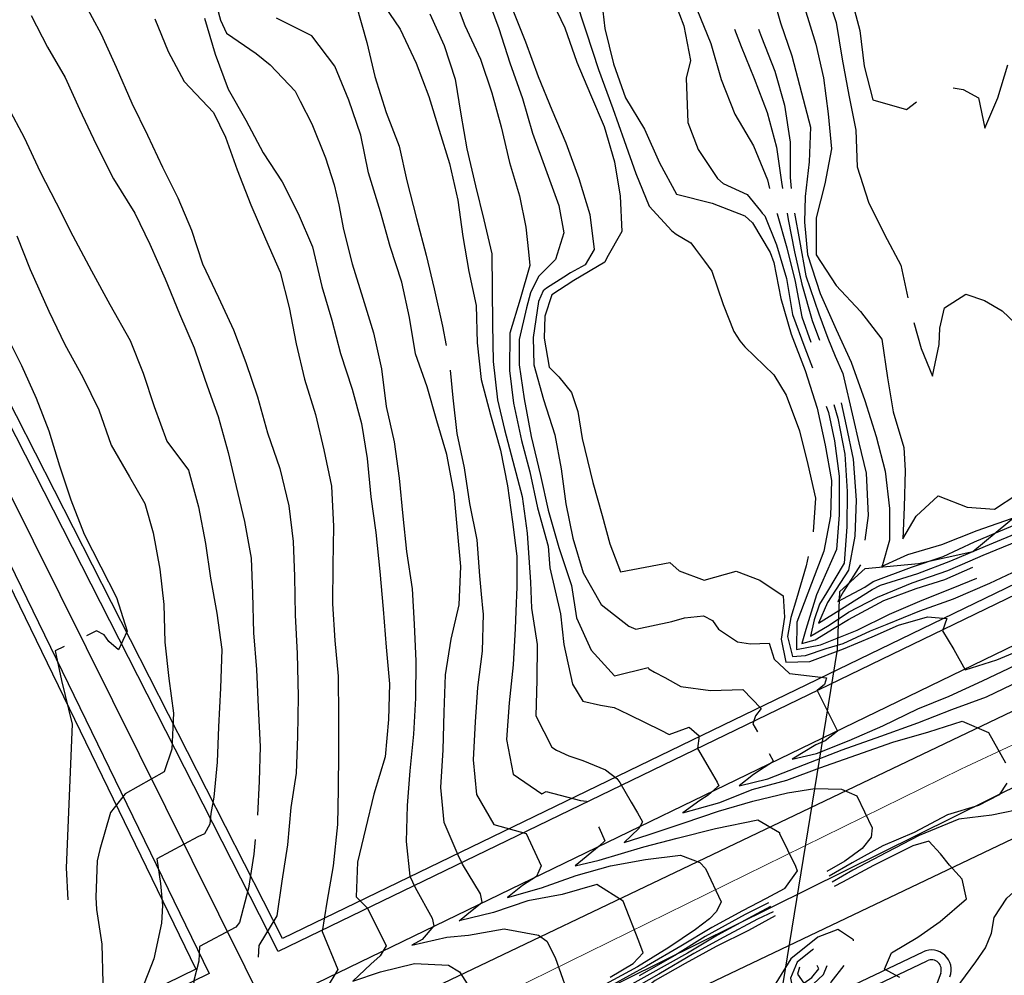
# Model space of a CAD drawing. Units: metres. Extents: x 408064 to 497533, y 7418034 to 7441460.
# Drawn here: x 431974 to 432174, y 7424312 to 7424506 of the extents above; entities that cross this region are included whole.
import ezdxf

# ---------------------------------------------------------------- set-up
doc = ezdxf.new("R2010")
doc.units = ezdxf.units.M
for name, color, linetype in [('BAIRROS', 1, 'Continuous'), ('CURVA_INTERM', 255, 'Continuous'), ('CURVA_MESTRA', 1, 'Continuous'), ('DESENHO_QUADRAS', 7, 'Continuous'), ('MEIO_FIO', 8, 'Continuous'), ('RIOS', 5, 'Continuous'), ('RODOVIA_PAVIMENTADA', 7, 'Continuous')]:
    doc.layers.add(name, color=color, linetype=linetype)

msp = doc.modelspace()

# ---------------------------------------------------------------- linework, layer by layer
at = {"layer": 'BAIRROS'}
msp.add_lwpolyline([(431295.082, 7423847.2468), (431390.2629, 7423872.2372), (431368.2506, 7423948.5521), (431488.8396, 7423976.6652), (431497.3425, 7423976.9737), (431461.8165, 7424101.9727), (431525.6317, 7424109.2095), (431522.0942, 7424131.9509), (431741.9927, 7424170.5297), (431972.6817, 7424264.8113), (432030.7791, 7424292.35), (431794.1669, 7424768.2631), (431232.0486, 7424476.8961), (431247.1666, 7424311.9714), (431271.9054, 7424226.7603), (431322.7572, 7424166.2879), (431407.9682, 7424140.1748), (431473.9137, 7424127.3794), (431252.5307, 7424110.3499), (431264.5667, 7423927.8047), (431287.7363, 7423845.5527), (431295.082, 7423847.2468)], close=True, dxfattribs=at)
at = {"layer": 'CURVA_INTERM', "linetype": 'Continuous'}
for points in [[(432012.1296, 7424549.2302, 471), (432013.2196, 7424546.7402, 471), (432015.3196, 7424543.1202, 471), (432019.3396, 7424536.6602, 471), (432024.4296, 7424530.9402, 471), (432027.3696, 7424529.2702, 471), (432029.9296, 7424527.7902, 471), (432030.9796, 7424527.2302, 471), (432036.7496, 7424522.6702, 471), (432040.6996, 7424516.2002, 471), (432042.5296, 7424509.4402, 471), (432044.7296, 7424501.8102, 471), (432046.3196, 7424494.8802, 471), (432048.6596, 7424487.5802, 471), (432051.2496, 7424480.7402, 471), (432052.8296, 7424473.6802, 471), (432054.8096, 7424466.0502, 471), (432056.7496, 7424458.5902, 471), (432058.3696, 7424451.7602, 471), (432060.0796, 7424444.2002, 471), (432060.8096, 7424440.2302, 471)], [(432013.1696, 7424513.1802, 473), (432014.9596, 7424506.2902, 473), (432016.1796, 7424503.6502, 473), (432022.2196, 7424499.5402, 473), (432025.0796, 7424497.2802, 473), (432030.1696, 7424491.9302, 473), (432031.1396, 7424489.8902, 473), (432033.5196, 7424485.2402, 473), (432036.2996, 7424478.3702, 473), (432038.0896, 7424472.8702, 473), (432039.0496, 7424468.7902, 473), (432039.9996, 7424463.7802, 473), (432041.7496, 7424456.8102, 473), (432043.8696, 7424449.8502, 473), (432046.0796, 7424442.8102, 473), (432047.6996, 7424435.4902, 473), (432048.6096, 7424427.8402, 473), (432050.2896, 7424420.6802, 473), (432051.3096, 7424413.3002, 473), (432051.9896, 7424405.5902, 473), (432052.7696, 7424398.4102, 473), (432053.9496, 7424390.8602, 473), (432054.3396, 7424383.6802, 473), (432054.6496, 7424376.1502, 473), (432054.5996, 7424368.6102, 473), (432054.1896, 7424361.3502, 473), (432053.4496, 7424353.8902, 473), (432052.9096, 7424346.8302, 473), (432052.7296, 7424339.5302, 473), (432053.4196, 7424332.5202, 473), (432054.5396, 7424330.1802, 473), (432057.9696, 7424323.9602, 473), (432058.3396, 7424322.4302, 473), (432055.9796, 7424319.6402, 473), (432053.8296, 7424318.5102, 473), (432060.9296, 7424320.1002, 473), (432065.3896, 7424320.5302, 473), (432072.5796, 7424321.7902, 473), (432079.5896, 7424320.4902, 473), (432081.2996, 7424319.2802, 473), (432082.9396, 7424316.0002, 473), (432085.2996, 7424309.4602, 473)], [(432061.8896, 7424512.4802, 468), (432064.6096, 7424505.2702, 468), (432067.8196, 7424498.4202, 468), (432070.0696, 7424491.5902, 468), (432071.9896, 7424484.6902, 468), (432073.6696, 7424477.4302, 468), (432075.6896, 7424470.6302, 468), (432077.0096, 7424464.3102, 468), (432077.5296, 7424459.3102, 468), (432077.7996, 7424456.5302, 468), (432075.8396, 7424449.6502, 468), (432073.7696, 7424442.7502, 468), (432073.6896, 7424435.1802, 468), (432074.4796, 7424428.5502, 468), (432076.1496, 7424420.9902, 468), (432077.8096, 7424414.5902, 468), (432079.3496, 7424407.3002, 468), (432081.5196, 7424399.4902, 468), (432081.9096, 7424395.1402, 468), (432084.0796, 7424385.7902, 468), (432084.7196, 7424379.5202, 468), (432086.5196, 7424371.5102, 468), (432088.5596, 7424368.0002, 468), (432092.1496, 7424367.2302, 468), (432094.9796, 7424366.7702, 468), (432096.1096, 7424366.2102, 468), (432098.0396, 7424365.2702, 468), (432104.4396, 7424362.1202, 468), (432106.1196, 7424361.2702, 468), (432110.1596, 7424362.7702, 468), (432112.1896, 7424361.0102, 468), (432111.8496, 7424358.4302, 468), (432114.4896, 7424354.0302, 468), (432115.8896, 7424351.5902, 468), (432116.2496, 7424350.8702, 468), (432115.8896, 7424350.5902, 468), (432114.0896, 7424349.0302, 468), (432114.0296, 7424348.9702, 468), (432112.3496, 7424347.8702, 468), (432108.9296, 7424345.3602, 468), (432116.4296, 7424347.4802, 468), (432123.0096, 7424350.0702, 468), (432130.0096, 7424351.9602, 468), (432136.7496, 7424354.4902, 468), (432144.2296, 7424357.1302, 468), (432151.5696, 7424359.6802, 468), (432158.8796, 7424361.8002, 468), (432165.6496, 7424363.9602, 468), (432171.0196, 7424361.6602, 468), (432174.4196, 7424355.5102, 468)], [(432126.7696, 7424512.6802, 458), (432128.7196, 7424505.8102, 458), (432131.0696, 7424499.0702, 458), (432132.9796, 7424491.5402, 458), (432134.8696, 7424484.6102, 458), (432134.5896, 7424477.5502, 458), (432133.7596, 7424470.4902, 458), (432133.6196, 7424465.2802, 458), (432134.2596, 7424458.7602, 458), (432136.8196, 7424450.8202, 458), (432140.0196, 7424443.5202, 458), (432143.0896, 7424436.8702, 458), (432145.9096, 7424429.0602, 458), (432148.2096, 7424421.7602, 458), (432149.9996, 7424414.7202, 458), (432150.8996, 7424407.1702, 458), (432150.8896, 7424400.7102, 458), (432149.4496, 7424395.7102, 458), (432149.3596, 7424395.3902, 458), (432150.0096, 7424395.7102, 458), (432152.4096, 7424396.8302, 458), (432154.6096, 7424397.8302, 458), (432161.5196, 7424399.8702, 458), (432168.6896, 7424402.6902, 458), (432177.0096, 7424405.6302, 458)], [(432137.5696, 7424513.4202, 456), (432140.0396, 7424505.8802, 456), (432141.2896, 7424498.3902, 456), (432142.6396, 7424491.0702, 456), (432144.0496, 7424483.9802, 456), (432144.3096, 7424476.5102, 456), (432146.5896, 7424469.3402, 456), (432149.8396, 7424462.7902, 456), (432153.1896, 7424456.5402, 456), (432154.6096, 7424449.9102, 456)], [(432068.8596, 7424511.7802, 467), (432071.5296, 7424504.6102, 467), (432073.7796, 7424497.6702, 467), (432076.3296, 7424490.4402, 467), (432078.3496, 7424483.3702, 467), (432080.9896, 7424476.1602, 467), (432083.7296, 7424468.6602, 467), (432084.7196, 7424463.1102, 467), (432083.0596, 7424457.7302, 467), (432079.5996, 7424454.2802, 467), (432077.9396, 7424450.9502, 467), (432077.1696, 7424447.8802, 467), (432075.6296, 7424441.4802, 467), (432075.6296, 7424436.3602, 467), (432076.6596, 7424429.4402, 467), (432078.0696, 7424421.7602, 467), (432079.9896, 7424413.8302, 467), (432081.5196, 7424406.7902, 467), (432083.6996, 7424399.2302, 467), (432086.2596, 7424391.5502, 467), (432087.2896, 7424384.9702, 467), (432090.2796, 7424378.4202, 467), (432095.0396, 7424373.1802, 467), (432101.8796, 7424374.8402, 467), (432101.9996, 7424374.5702, 467), (432103.1696, 7424373.9502, 467), (432105.2496, 7424372.8302, 467), (432108.5196, 7424371.0202, 467), (432114.5496, 7424370.1702, 467), (432121.0596, 7424370.4102, 467), (432124.8196, 7424366.5702, 467), (432123.6396, 7424365.0602, 467), (432123.1496, 7424363.4102, 467), (432124.0496, 7424361.7902, 467)], [(432086.9696, 7424511.0202, 464), (432089.2496, 7424503.9202, 464), (432091.7596, 7424496.3202, 464), (432094.7096, 7424488.3902, 464), (432097.0096, 7424481.8602, 464), (432099.3296, 7424475.2002, 464), (432102.0496, 7424468.5302, 464), (432106.6496, 7424463.5102, 464), (432107.5696, 7424462.8702, 464), (432110.4996, 7424461.1002, 464), (432111.4496, 7424459.7902, 464), (432113.2896, 7424457.3502, 464), (432114.7696, 7424455.3702, 464), (432117.0796, 7424448.5902, 464), (432119.2496, 7424443.1102, 464), (432120.4496, 7424441.1902, 464), (432121.4696, 7424440.0002, 464), (432127.4196, 7424434.3102, 464), (432129.9196, 7424430.1902, 464), (432132.6296, 7424422.9202, 464), (432134.3096, 7424416.0902, 464), (432135.8296, 7424409.2302, 464), (432135.4096, 7424402.4302, 464)], [(432092.2296, 7424511.7502, 463), (432093.0796, 7424504.6302, 463), (432094.7996, 7424497.4702, 463), (432097.2496, 7424490.5702, 463), (432101.1296, 7424484.2002, 463), (432104.1796, 7424477.3602, 463), (432107.5996, 7424470.9702, 463), (432114.8396, 7424469.1702, 463), (432121.5096, 7424466.6202, 463), (432123.0496, 7424465.1402, 463), (432126.6696, 7424459.1102, 463), (432127.3796, 7424457.1402, 463), (432128.7896, 7424449.8202, 463), (432130.9396, 7424442.5502, 463), (432133.7396, 7424435.1502, 463), (432136.2196, 7424427.5402, 463), (432137.8296, 7424419.9902, 463), (432139.1096, 7424412.8302, 463), (432138.9296, 7424405.6002, 463), (432137.5296, 7424398.4802, 463), (432135.0196, 7424391.9202, 463), (432132.0396, 7424384.0702, 463), (432131.9696, 7424378.5102, 463), (432136.8996, 7424379.4902, 463), (432144.3296, 7424382.4702, 463), (432150.9196, 7424385.6702, 463), (432157.5196, 7424388.5102, 463), (432163.8396, 7424391.0702, 463), (432168.6496, 7424392.9902, 463)], [(431987.0996, 7424510.2402, 476), (431990.7396, 7424503.4502, 476), (431993.7896, 7424496.8002, 476), (431996.9696, 7424489.4902, 476), (432000.1196, 7424482.9702, 476), (432003.1796, 7424476.4902, 476), (432006.3296, 7424470.2302, 476), (432009.1196, 7424463.6602, 476), (432011.3396, 7424456.8202, 476), (432014.5496, 7424449.9702, 476), (432017.6396, 7424443.4502, 476), (432020.1296, 7424436.7802, 476), (432022.5096, 7424429.8402, 476), (432024.5596, 7424422.5502, 476), (432027.0696, 7424415.2702, 476), (432028.8396, 7424407.6802, 476), (432029.7596, 7424400.4702, 476), (432030.0196, 7424393.3602, 476), (432030.1296, 7424385.5302, 476), (432030.5696, 7424377.6902, 476), (432030.7696, 7424368.9902, 476), (432030.6496, 7424360.8902, 476), (432030.3296, 7424353.4302, 476), (432029.2996, 7424346.4102, 476), (432028.5796, 7424338.8802, 476), (432027.4096, 7424331.5002, 476), (432026.4396, 7424324.4102, 476), (432022.7596, 7424318.4202, 476), (432022.6096, 7424316.0702, 476)], [(432073.9596, 7424509.3902, 466), (432076.9396, 7424501.9102, 466), (432079.5196, 7424494.8702, 466), (432082.2996, 7424488.0902, 466), (432085.1196, 7424481.3802, 466), (432087.7596, 7424474.1402, 466), (432090.0396, 7424466.8402, 466), (432090.8596, 7424459.7602, 466), (432089.0596, 7424456.6602, 466), (432086.1096, 7424454.9802, 466), (432084.7296, 7424454.1502, 466), (432081.2096, 7424451.8702, 466), (432080.5096, 7424451.3802, 466), (432079.6096, 7424449.1702, 466), (432078.4696, 7424441.8502, 466), (432078.6196, 7424436.3402, 466), (432080.5696, 7424429.3102, 466), (432082.8796, 7424422.1402, 466), (432084.1696, 7424415.2202, 466), (432085.1196, 7424408.1002, 466), (432086.5396, 7424401.1102, 466), (432088.6896, 7424394.0802, 466), (432092.3096, 7424387.6802, 466), (432097.9496, 7424383.2602, 466), (432099.3396, 7424382.6402, 466), (432106.6996, 7424384.1902, 466), (432109.2296, 7424384.9502, 466), (432113.0896, 7424385.3902, 466), (432114.8996, 7424384.4102, 466), (432116.1696, 7424382.6302, 466), (432119.9796, 7424380.0502, 466), (432122.6696, 7424379.6802, 466), (432126.4496, 7424379.8302, 466), (432127.4796, 7424376.5802, 466), (432130.5496, 7424373.6302, 466), (432138.0596, 7424372.7902, 466), (432137.6796, 7424371.4302, 466), (432136.1796, 7424370.1802, 466), (432140.2896, 7424361.9402, 466), (432137.8296, 7424359.9502, 466), (432135.9296, 7424359.1502, 466), (432131.1396, 7424356.2302, 466), (432136.0496, 7424357.3802, 466), (432142.7096, 7424360.0702, 466), (432149.5296, 7424363.0302, 466), (432156.6596, 7424366.4702, 466), (432163.0396, 7424369.0802, 466), (432169.7896, 7424372.1702, 466), (432176.4496, 7424375.3602, 466)], [(432107.3296, 7424509.7902, 462), (432109.0896, 7424505.1602, 462), (432110.4396, 7424498.1402, 462), (432109.5896, 7424494.5402, 462), (432109.9496, 7424485.5402, 462), (432111.9896, 7424480.0602, 462), (432115.9196, 7424474.1702, 462), (432117.0996, 7424473.1502, 462), (432121.9396, 7424470.8902, 462), (432124.6896, 7424467.6302, 462), (432125.0496, 7424467.1502, 462), (432125.5296, 7424466.5902, 462), (432127.9296, 7424460.7202, 462), (432129.9796, 7424453.8502, 462), (432131.1996, 7424446.5302, 462), (432133.7196, 7424439.7902, 462), (432135.2496, 7424435.7502, 462)], [(432111.0496, 7424509.7902, 461), (432111.7296, 7424508.5402, 461), (432114.6096, 7424501.6002, 461), (432116.7196, 7424494.2702, 461), (432119.4996, 7424487.2602, 461), (432123.2596, 7424480.8002, 461), (432126.0696, 7424473.8902, 461), (432126.5296, 7424472.1502, 461)], [(432133.6096, 7424508.8602, 457), (432135.8896, 7424501.4602, 457), (432137.4796, 7424494.6002, 457), (432138.3996, 7424487.2902, 457), (432139.1196, 7424480.2102, 457), (432137.7796, 7424473.0902, 457), (432135.9796, 7424466.1802, 457), (432135.9996, 7424458.6402, 457), (432140.0496, 7424452.4102, 457), (432144.9796, 7424447.1602, 457), (432149.3496, 7424441.5602, 457), (432150.4496, 7424433.7102, 457), (432151.6096, 7424426.7602, 457), (432153.7896, 7424419.5602, 457), (432154.0996, 7424414.8502, 457), (432153.8396, 7424407.4302, 457), (432153.5896, 7424401.0302, 457), (432156.2796, 7424405.6302, 457), (432160.7596, 7424409.7302, 457), (432166.6496, 7424407.4602, 457), (432172.1896, 7424407.0102, 457), (432176.7496, 7424410.0302, 457)], [(431976.4896, 7424507.3002, 477), (431979.8496, 7424500.8502, 477), (431983.3996, 7424494.6602, 477), (431986.3596, 7424488.2402, 477), (431989.6996, 7424481.0902, 477), (431993.2796, 7424474.0702, 477), (431997.5596, 7424467.1402, 477), (432000.6496, 7424460.8202, 477), (432003.7196, 7424453.7802, 477), (432006.6396, 7424446.7002, 477), (432009.6496, 7424439.7902, 477), (432011.8096, 7424433.3902, 477), (432013.0496, 7424429.9902, 477), (432014.5196, 7424425.8102, 477), (432016.5596, 7424418.5102, 477), (432018.1796, 7424411.6202, 477), (432019.8696, 7424404.5202, 477), (432021.2396, 7424397.0702, 477), (432021.4996, 7424389.9302, 477), (432021.7096, 7424381.9002, 477), (432022.3296, 7424374.4902, 477), (432022.6096, 7424366.8202, 477), (432023.0496, 7424358.8402, 477), (432022.8396, 7424351.8102, 477), (432022.5296, 7424344.9102, 477)], [(432011.7096, 7424506.7002, 474), (432013.9196, 7424499.4302, 474), (432016.5696, 7424492.3202, 474), (432020.1596, 7424486.0302, 474), (432023.6396, 7424479.4102, 474), (432027.4996, 7424473.5102, 474), (432030.7496, 7424467.0602, 474), (432033.6996, 7424460.2802, 474), (432035.5696, 7424452.2202, 474), (432037.5896, 7424445.4202, 474), (432039.3496, 7424438.6002, 474), (432041.7596, 7424431.4202, 474), (432043.6396, 7424424.4302, 474), (432044.7896, 7424417.2802, 474), (432045.5396, 7424409.5002, 474), (432046.5596, 7424402.2802, 474), (432047.3296, 7424394.3702, 474), (432048.0096, 7424386.7002, 474), (432048.6596, 7424379.0202, 474), (432049.3396, 7424371.5402, 474), (432049.0896, 7424364.3402, 474), (432048.4496, 7424356.7202, 474), (432046.1396, 7424349.1502, 474), (432044.4696, 7424342.1402, 474), (432042.7996, 7424335.3302, 474), (432042.5596, 7424328.3302, 474), (432044.8496, 7424325.9702, 474), (432048.6096, 7424318.3502, 474), (432047.4096, 7424316.3402, 474), (432045.5496, 7424314.6202, 474), (432041.8396, 7424311.1702, 474), (432047.4696, 7424313.0902, 474), (432054.3896, 7424314.7502, 474), (432061.3096, 7424314.4502, 474), (432063.5396, 7424313.0902, 474), (432066.1796, 7424308.9302, 474)], [(432094.1696, 7424312.0002, 472), (432098.8396, 7424314.7402, 472), (432100.8196, 7424316.9202, 472), (432099.9796, 7424319.2802, 472), (432096.7996, 7424327.4202, 472), (432091.4396, 7424330.8102, 472), (432084.3996, 7424328.7602, 472), (432077.4096, 7424327.5002, 472), (432070.4396, 7424325.1402, 472), (432063.4696, 7424323.4102, 472), (432065.0496, 7424324.6902, 472), (432068.1396, 7424327.2002, 472), (432067.7696, 7424328.9302, 472), (432064.1496, 7424334.9202, 472), (432063.2796, 7424336.7902, 472), (432060.3896, 7424343.4102, 472), (432059.7696, 7424350.4802, 472), (432060.2496, 7424358.1402, 472), (432060.4396, 7424365.8102, 472), (432060.7196, 7424373.3702, 472), (432061.8296, 7424380.6202, 472), (432063.4896, 7424387.6002, 472), (432063.7796, 7424395.4002, 472), (432063.0996, 7424402.7402, 472), (432062.4496, 7424410.2202, 472), (432060.9396, 7424418.1102, 472), (432058.9196, 7424424.9402, 472), (432056.9696, 7424431.8702, 472), (432054.6196, 7424438.5402, 472), (432053.3996, 7424445.9602, 472), (432051.7896, 7424453.1202, 472), (432049.4696, 7424460.3502, 472), (432047.4596, 7424467.3902, 472), (432045.0596, 7424475.3502, 472), (432043.4796, 7424482.9802, 472), (432041.0696, 7424490.0502, 472), (432038.1796, 7424496.9602, 472), (432033.5296, 7424503.1302, 472), (432026.3496, 7424506.7202, 472)], [(432057.4996, 7424507.6302, 469), (432060.4296, 7424501.1802, 469), (432062.6796, 7424494.3202, 469), (432063.7996, 7424487.2602, 469), (432065.0496, 7424480.1802, 469), (432066.7896, 7424472.6502, 469), (432068.4796, 7424465.7902, 469), (432070.1296, 7424458.9002, 469), (432070.1596, 7424451.7602, 469), (432070.2096, 7424444.4902, 469), (432070.3896, 7424437.0002, 469), (432071.2796, 7424429.1902, 469), (432072.6896, 7424423.1702, 469), (432074.3496, 7424416.7702, 469), (432076.2696, 7424409.6002, 469), (432077.2996, 7424402.1802, 469), (432077.9396, 7424392.1902, 469), (432078.1896, 7424386.9302, 469), (432079.3096, 7424379.5702, 469), (432079.2596, 7424372.3102, 469), (432079.0496, 7424365.0402, 469), (432082.2696, 7424358.6902, 469), (432083.2296, 7424358.1102, 469), (432085.7296, 7424356.9102, 469), (432088.5996, 7424355.9802, 469), (432093.1796, 7424354.1202, 469), (432095.5096, 7424352.3402, 469), (432096.1096, 7424351.4902, 469), (432098.4096, 7424347.5102, 469), (432099.6896, 7424345.3502, 469), (432100.7196, 7424343.5502, 469), (432099.9496, 7424342.1502, 469), (432097.0096, 7424339.3302, 469), (432101.8796, 7424340.8702, 469), (432109.1696, 7424343.3002, 469), (432116.1296, 7424345.6902, 469), (432123.1396, 7424347.7502, 469), (432130.1696, 7424349.4002, 469), (432135.6896, 7424350.3102, 469), (432141.1696, 7424350.1802, 469), (432144.2496, 7424348.8402, 469), (432147.3596, 7424342.3202, 469), (432147.1896, 7424340.4202, 469), (432145.3196, 7424338.1402, 469), (432141.8396, 7424335.5102, 469), (432138.1296, 7424333.4302, 469)], [(432124.2496, 7424504.4702, 459), (432124.8596, 7424502.8502, 459), (432127.5696, 7424495.9402, 459), (432129.5296, 7424489.0402, 459), (432130.6996, 7424481.5202, 459), (432130.6896, 7424474.3502, 459), (432130.9296, 7424472.1502, 459)], [(431971.7896, 7424488.6902, 478), (431975.1196, 7424482.5002, 478), (431978.3296, 7424475.5502, 478), (431981.6196, 7424469.2002, 478), (431984.9996, 7424462.5402, 478), (431988.7796, 7424455.4502, 478), (431992.4896, 7424448.5602, 478), (431996.6296, 7424441.2702, 478), (431999.2496, 7424434.6302, 478), (432001.5296, 7424427.8902, 478), (432004.0496, 7424420.8502, 478), (432008.5096, 7424414.9402, 478), (432010.5196, 7424407.4802, 478), (432011.9596, 7424400.0602, 478), (432012.9796, 7424393.0402, 478), (432014.2696, 7424385.8902, 478), (432015.2496, 7424378.5402, 478), (432014.9596, 7424370.6402, 478), (432014.6096, 7424362.8202, 478), (432014.2996, 7424355.6202, 478), (432013.6296, 7424348.5302, 478), (432013.0396, 7424345.2202, 478), (432012.7896, 7424343.0402, 478), (432011.7596, 7424341.1202, 478), (432010.3496, 7424340.4802, 478), (432002.0296, 7424336.0002, 478), (432002.7996, 7424331.0102, 478), (432003.1896, 7424326.5302, 478), (432002.9696, 7424322.9202, 478), (432001.4396, 7424315.7102, 478), (431998.8496, 7424309.1402, 478)], [(432127.9696, 7424467.1502, 461), (432128.0596, 7424466.9602, 461), (432130.0096, 7424460.0902, 461), (432131.7296, 7424453.2302, 461), (432133.1096, 7424446.0702, 461), (432134.9296, 7424440.9102, 461)], [(432131.5696, 7424467.1502, 459), (432132.5996, 7424461.5702, 459), (432133.8796, 7424454.4002, 459), (432136.5596, 7424446.7202, 459), (432138.3696, 7424441.7502, 459), (432139.8496, 7424438.1102, 459), (432141.4296, 7424434.5602, 459), (432143.4796, 7424425.4702, 459), (432144.6296, 7424420.4802, 459), (432146.1596, 7424414.3402, 459), (432146.5496, 7424405.7602, 459), (432145.8496, 7424400.7102, 459)], [(431973.5796, 7424462.5402, 479), (431976.3296, 7424455.7002, 479), (431980.0896, 7424447.2502, 479), (431983.3296, 7424440.4302, 479), (431987.0196, 7424433.8102, 479), (431990.2996, 7424427.1902, 479), (431992.7796, 7424420.0202, 479), (431996.4696, 7424413.6202, 479), (431999.6396, 7424408.1702, 479), (432001.3096, 7424402.2402, 479), (432002.6496, 7424394.8502, 479), (432003.4696, 7424387.6702, 479), (432003.6896, 7424380.0002, 479), (432004.4696, 7424372.6502, 479), (432005.4196, 7424365.6002, 479), (432005.1096, 7424358.2702, 479), (432003.5696, 7424353.6702, 479), (431995.6296, 7424349.1902, 479), (431992.6596, 7424345.4402, 479), (431990.4596, 7424337.9402, 479), (431989.9596, 7424335.5902, 479), (431989.6796, 7424328.2602, 479), (431989.7996, 7424325.7002, 479), (431990.8896, 7424318.6802, 479), (431991.0696, 7424310.8502, 479)], [(432155.8496, 7424444.9102, 456), (432157.2996, 7424439.6802, 456), (432159.5996, 7424434.0502, 456), (432161.0096, 7424440.4502, 456), (432161.1396, 7424443.7802, 456), (432162.0396, 7424447.8802, 456), (432166.3896, 7424450.6902, 456), (432170.1796, 7424449.4202, 456), (432173.7996, 7424447.2802, 456), (432179.2696, 7424442.0902, 456)], [(432061.6096, 7424435.2302, 471), (432062.1796, 7424429.6002, 471), (432062.9996, 7424422.3902, 471), (432064.4896, 7424415.4302, 471), (432065.5996, 7424408.1502, 471), (432067.0496, 7424400.7902, 471), (432067.6296, 7424393.4802, 471), (432067.9296, 7424389.7902, 471), (432068.2496, 7424386.2702, 471), (432068.3096, 7424385.7702, 471), (432068.1296, 7424378.2102, 471), (432067.1896, 7424370.8202, 471), (432066.7096, 7424363.8302, 471), (432066.3296, 7424356.1302, 471), (432066.9896, 7424349.0502, 471), (432070.4796, 7424342.9602, 471), (432077.0896, 7424341.1702, 471), (432080.1396, 7424334.6202, 471), (432079.1496, 7424332.4202, 471), (432076.2996, 7424330.6002, 471), (432073.2996, 7424328.1502, 471), (432080.2096, 7424330.1102, 471), (432087.2496, 7424332.6602, 471), (432094.2196, 7424334.5902, 471), (432101.3096, 7424335.9102, 471), (432108.4596, 7424336.7402, 471), (432112.3596, 7424335.2602, 471), (432113.5296, 7424334.0802, 471), (432116.6996, 7424327.3102, 471), (432115.7596, 7424325.3002, 471), (432114.2896, 7424323.8302, 471), (432111.4796, 7424321.6902, 471), (432106.0596, 7424318.0002, 471), (432099.6696, 7424314.1102, 471), (432093.2096, 7424310.5902, 471)], [(432138.0096, 7424427.9102, 462), (432138.4796, 7424426.6302, 462), (432139.6996, 7424420.9202, 462), (432140.6596, 7424413.7002, 462), (432140.6596, 7424405.8902, 462), (432140.1496, 7424398.8502, 462), (432136.0496, 7424389.6302, 462), (432133.9096, 7424382.6102, 462), (432133.0796, 7424379.7602, 462), (432135.7896, 7424380.4602, 462), (432139.6796, 7424382.8902, 462), (432142.5796, 7424384.6402, 462), (432149.7496, 7424388.4802, 462), (432156.2796, 7424390.9102, 462), (432162.1596, 7424392.7102, 462), (432167.8096, 7424395.2302, 462)], [(432139.6096, 7424428.2702, 461), (432140.3996, 7424425.4702, 461), (432141.8096, 7424418.1802, 461), (432142.3196, 7424410.6302, 461), (432142.1996, 7424403.4602, 461), (432141.6796, 7424396.0302, 461), (432138.0996, 7424390.0202, 461), (432136.6896, 7424387.7502, 461), (432135.5796, 7424384.5602, 461), (432134.8096, 7424381.2202, 461), (432138.6296, 7424383.4402, 461), (432142.5896, 7424386.0802, 461), (432148.4696, 7424389.1202, 461), (432155.5096, 7424392.0702, 461), (432162.7296, 7424394.5402, 461), (432167.2896, 7424396.5502, 461), (432169.9196, 7424397.6502, 461), (432179.6896, 7424401.6702, 461)], [(432144.9696, 7424395.7102, 459), (432141.5496, 7424390.3302, 459), (432140.3896, 7424388.2502, 459), (432145.9096, 7424391.1702, 459), (432147.5696, 7424392.3202, 459), (432155.3796, 7424395.2702, 459), (432161.7796, 7424397.4402, 459), (432168.1796, 7424400.3902, 459), (432175.9896, 7424403.7102, 459)], [(432134.3696, 7424397.4302, 464), (432133.9796, 7424395.5302, 464), (432131.9696, 7424388.7902, 464), (432130.8596, 7424385.0402, 464), (432130.1596, 7424381.1502, 464), (432131.1996, 7424377.1302, 464), (432133.8396, 7424377.3302, 464), (432138.0096, 7424378.7202, 464), (432141.4796, 7424379.7602, 464), (432147.0396, 7424382.3302, 464), (432150.4196, 7424383.7002, 464), (432157.0296, 7424386.3902, 464), (432163.9096, 7424388.8102, 464), (432171.2596, 7424391.9902, 464), (432178.1596, 7424395.2702, 464)], [(432126.4496, 7424357.3902, 467), (432127.3096, 7424355.7802, 467), (432125.4296, 7424354.5502, 467), (432123.2496, 7424353.1502, 467), (432120.3596, 7424350.8102, 467), (432126.1996, 7424352.2602, 467), (432133.6196, 7424355.2002, 467), (432141.2996, 7424358.1502, 467), (432149.1096, 7424360.9602, 467), (432156.6596, 7424363.6502, 467), (432163.5696, 7424366.3402, 467), (432170.6096, 7424368.9002, 467), (432177.5196, 7424372.2302, 467)], [(432174.7496, 7424351.3802, 468), (432173.1496, 7424349.0202, 468), (432168.9396, 7424346.8602, 468), (432162.6796, 7424344.9602, 468), (432155.8896, 7424341.3802, 468), (432149.5096, 7424338.6402, 468), (432143.3096, 7424335.1902, 468), (432138.6096, 7424332.5102, 468)], [(432164.2096, 7424309.4202, 467), (432168.4196, 7424315.0702, 467), (432170.3596, 7424317.9502, 467), (432171.6396, 7424320.9002, 467), (432172.1496, 7424324.1002, 467), (432174.7096, 7424328.0602, 467), (432179.4396, 7424332.2902, 467), (432181.7296, 7424333.6702, 467), (432187.1296, 7424336.5502, 467), (432190.6496, 7424338.1802, 467), (432195.1596, 7424342.0302, 467), (432192.7696, 7424344.2902, 467), (432191.1296, 7424345.8102, 467), (432187.4096, 7424347.3902, 467), (432182.4196, 7424346.9302, 467), (432178.9196, 7424346.3802, 467), (432171.6996, 7424344.8602, 467), (432164.9796, 7424344.0702, 467), (432156.9196, 7424340.7402, 467), (432150.2596, 7424337.2802, 467), (432143.4096, 7424333.7102, 467), (432139.2496, 7424331.2702, 467)], [(432022.0496, 7424339.9102, 477), (432021.7496, 7424336.9602, 477), (432020.6496, 7424330.0402, 477), (432018.8096, 7424323.0602, 477), (432018.0696, 7424322.1102, 477), (432010.7396, 7424318.2102, 477), (432010.6096, 7424315.2602, 477), (432009.5896, 7424311.3002, 477), (432009.4596, 7424309.6302, 477), (432007.9196, 7424293.3802, 477), (432013.2996, 7424290.4302, 477), (432014.8896, 7424286.8702, 477)], [(432152.9996, 7424311.9402, 466), (432149.8996, 7424313.5802, 466), (432151.3096, 7424316.9102, 466), (432156.6396, 7424320.1202, 466), (432161.1696, 7424323.3002, 466), (432166.5196, 7424327.9102, 466), (432165.6496, 7424331.9002, 466), (432163.0796, 7424334.7602, 466), (432161.2796, 7424337.0402, 466), (432158.8696, 7424339.6302, 466), (432155.6396, 7424338.6902, 466), (432151.5396, 7424336.6402, 466), (432147.6396, 7424334.6502, 466), (432141.3096, 7424331.2602, 466), (432139.6496, 7424330.4302, 466)], [(432126.3296, 7424327.0702, 469), (432121.5896, 7424324.7402, 469), (432113.4696, 7424320.2402, 469), (432107.2696, 7424316.4102, 469), (432100.0496, 7424312.2502, 469)], [(432127.2496, 7424325.2702, 467), (432124.0796, 7424323.7502, 467), (432117.2396, 7424320.1102, 467), (432111.1696, 7424316.7902, 467), (432104.0396, 7424312.5802, 467), (432097.9096, 7424309.1502, 467), (432091.4196, 7424306.0202, 467), (432088.2896, 7424304.0102, 467), (432086.5696, 7424302.1602, 467), (432086.4996, 7424301.3102, 467)], [(432126.6896, 7424326.3102, 468), (432123.0596, 7424324.3902, 468), (432115.9596, 7424320.5002, 468), (432109.8296, 7424316.8502, 468), (432102.2196, 7424312.5702, 468), (432095.3896, 7424308.8002, 468)], [(432127.6496, 7424324.4302, 466), (432122.2696, 7424321.4402, 466), (432115.6496, 7424318.2202, 466), (432109.3796, 7424314.7902, 466), (432103.2896, 7424311.2902, 466), (432100.6296, 7424309.2102, 466)], [(432135.2196, 7424317.5402, 464), (432132.1296, 7424315.0302, 464), (432130.7796, 7424311.8102, 464), (432131.3996, 7424308.7402, 464), (432134.3896, 7424309.5902, 464), (432137.4696, 7424312.5302, 464), (432138.2496, 7424314.3902, 464)], [(432135.4496, 7424317.7102, 464), (432135.2196, 7424317.5402, 464)], [(432132.5796, 7424314.0202, 463), (432132.1896, 7424312.5702, 463), (432133.4896, 7424310.7902, 463), (432135.1396, 7424311.9302, 463), (432136.5596, 7424313.7002, 463), (432136.1696, 7424314.3902, 463)]]:
    msp.add_polyline3d(points, dxfattribs=at)
at = {"layer": 'CURVA_MESTRA', "linetype": 'Continuous'}
for points in [[(432047.2896, 7424510.7302, 470), (432051.4796, 7424504.4702, 470), (432054.7596, 7424497.5802, 470), (432057.2796, 7424490.8102, 470), (432059.3996, 7424484.0102, 470), (432061.5196, 7424477.2402, 470), (432063.2296, 7424469.7502, 470), (432064.1796, 7424462.4002, 470), (432065.3996, 7424455.2802, 470), (432066.9196, 7424448.3902, 470), (432067.1296, 7424440.8202, 470), (432067.9196, 7424433.3702, 470), (432069.8296, 7424426.1802, 470), (432071.8396, 7424418.9802, 470), (432073.2896, 7424411.7902, 470), (432074.3096, 7424404.4402, 470), (432075.1996, 7424397.4902, 470), (432075.2096, 7424391.2702, 470), (432075.0096, 7424386.2702, 470), (432074.8396, 7424382.7902, 470), (432074.4296, 7424375.4302, 470), (432073.6496, 7424367.6702, 470), (432073.0696, 7424360.2502, 470), (432074.4196, 7424353.1902, 470), (432080.2696, 7424349.1902, 470), (432081.1396, 7424349.7102, 470), (432088.1096, 7424347.8502, 470), (432089.3096, 7424347.7402, 470), (432089.4096, 7424347.5102, 470)], [(432081.6996, 7424511.6302, 465), (432084.9496, 7424504.7502, 465), (432087.3996, 7424497.7802, 465), (432090.1196, 7424491.2302, 465), (432092.9396, 7424484.7502, 465), (432095.0496, 7424477.5502, 465), (432096.1796, 7424470.5702, 465), (432096.4996, 7424463.4302, 465), (432093.4896, 7424458.0302, 465), (432093.0396, 7424457.1602, 465), (432086.7696, 7424453.4402, 465), (432082.2896, 7424450.5602, 465), (432080.8796, 7424446.2102, 465), (432080.7496, 7424441.7302, 465), (432081.7696, 7424435.8702, 465), (432083.6996, 7424433.9202, 465), (432086.2596, 7424430.7202, 465), (432087.5396, 7424426.8802, 465), (432088.4296, 7424421.3802, 465), (432090.6096, 7424412.4202, 465), (432092.5296, 7424405.7602, 465), (432094.0696, 7424400.0002, 465), (432096.2296, 7424394.3002, 465), (432106.2296, 7424396.1602, 465), (432108.1496, 7424394.5002, 465), (432113.2696, 7424392.5802, 465), (432119.7396, 7424394.4302, 465), (432124.5196, 7424392.6302, 465), (432129.2596, 7424389.4202, 465), (432129.5396, 7424385.1102, 465), (432128.9096, 7424380.6002, 465), (432129.8196, 7424375.9502, 465), (432134.6796, 7424376.0802, 465), (432141.5496, 7424378.6502, 465), (432147.3796, 7424381.0802, 465), (432152.7296, 7424383.4402, 465), (432158.6396, 7424385.1402, 465), (432162.5196, 7424384.8202, 465), (432161.6496, 7424382.3402, 465), (432163.9596, 7424378.5002, 465), (432166.2596, 7424374.4002, 465), (432172.6596, 7424376.4502, 465), (432180.8496, 7424379.7802, 465)], [(432143.0096, 7424511.1502, 455), (432144.8296, 7424504.2202, 455), (432145.7496, 7424496.9702, 455), (432147.4696, 7424490.1102, 455), (432154.3096, 7424488.1802, 455), (432156.3696, 7424489.7502, 455)], [(432001.6496, 7424506.5802, 475), (432004.3296, 7424499.9302, 475), (432007.6296, 7424493.8502, 475), (432013.5396, 7424487.5902, 475), (432015.9896, 7424482.5702, 475), (432018.3396, 7424475.9402, 475), (432021.1196, 7424468.7902, 475), (432024.1296, 7424461.9502, 475), (432027.0796, 7424455.1702, 475), (432028.9296, 7424447.9402, 475), (432030.3496, 7424440.6202, 475), (432032.0596, 7424433.4202, 475), (432034.2796, 7424426.2202, 475), (432035.9596, 7424419.1002, 475), (432037.5396, 7424411.6702, 475), (432037.9096, 7424403.5002, 475), (432037.7896, 7424395.6402, 475), (432037.7296, 7424387.7702, 475), (432038.1796, 7424380.3302, 475), (432038.8696, 7424373.1202, 475), (432038.9396, 7424364.8602, 475), (432038.9696, 7424357.6902, 475), (432038.9196, 7424350.1502, 475), (432038.7696, 7424343.0202, 475), (432037.8796, 7424334.5702, 475), (432036.6096, 7424327.2502, 475), (432035.6196, 7424321.2302, 475), (432038.8496, 7424313.5302, 475), (432036.4396, 7424309.6502, 475)], [(432119.3696, 7424504.4702, 460), (432120.7496, 7424500.9802, 460), (432123.3696, 7424494.4702, 460), (432126.0496, 7424487.5602, 460), (432127.8996, 7424480.5302, 460), (432128.9496, 7424473.4502, 460), (432129.1696, 7424472.1502, 460)], [(432163.8096, 7424492.5502, 455), (432165.8796, 7424492.2302, 455), (432168.9996, 7424490.5502, 455), (432170.2296, 7424484.4202, 455), (432172.8796, 7424490.5502, 455), (432174.9596, 7424497.2202, 455)], [(432130.0896, 7424467.1502, 460), (432130.3296, 7424465.8602, 460), (432131.5696, 7424459.2702, 460), (432133.1096, 7424452.7402, 460), (432135.1596, 7424445.3202, 460), (432136.6896, 7424441.3502, 460)], [(431971.3196, 7424442.6602, 480), (431974.5696, 7424436.2102, 480), (431977.5196, 7424429.5302, 480), (431980.1096, 7424422.9502, 480), (431982.2896, 7424415.8502, 480), (431984.5796, 7424408.9502, 480), (431987.3196, 7424401.9702, 480), (431990.6796, 7424395.3202, 480), (431993.8696, 7424389.0702, 480), (431996.0496, 7424382.2702, 480), (431994.2296, 7424378.4802, 480), (431992.3296, 7424380.1302, 480), (431991.3596, 7424381.5002, 480), (431989.8096, 7424382.3202, 480), (431987.7696, 7424381.3102, 480)], [(432141.0896, 7424428.5902, 460), (432142.0696, 7424423.9402, 460), (432143.4796, 7424417.1502, 460), (432144.1196, 7424408.8302, 460), (432143.8596, 7424401.5402, 460), (432142.5796, 7424394.6302, 460), (432138.2996, 7424388.0502, 460), (432136.4696, 7424383.8602, 460), (432141.1696, 7424386.7802, 460), (432147.3696, 7424390.7402, 460), (432149.0796, 7424391.6102, 460), (432156.6596, 7424393.9902, 460), (432163.3196, 7424396.5502, 460), (432170.3596, 7424399.4902, 460), (432178.0396, 7424402.6902, 460)], [(431983.2496, 7424379.1102, 480), (431981.4196, 7424378.2402, 480), (431982.6996, 7424372.2302, 480), (431984.8796, 7424363.3902, 480), (431983.5996, 7424334.2102, 480), (431983.9796, 7424327.6802, 480)], [(432091.7696, 7424342.5102, 470), (432091.8796, 7424342.3202, 470), (432093.0696, 7424339.6802, 470), (432091.8896, 7424338.6002, 470), (432087.0296, 7424334.5902, 470), (432091.8896, 7424335.7502, 470), (432100.9796, 7424338.4302, 470), (432107.7596, 7424340.2302, 470), (432115.5696, 7424342.1502, 470), (432124.1496, 7424343.9402, 470), (432128.5196, 7424341.3602, 470), (432128.5496, 7424341.1602, 470), (432131.7696, 7424334.5102, 470), (432132.1196, 7424333.5502, 470), (432129.5296, 7424329.9902, 470), (432129.4996, 7424329.9002, 470), (432125.8496, 7424327.9502, 470), (432121.0396, 7424325.4402, 470), (432114.8096, 7424322.0902, 470), (432108.4896, 7424318.2602, 470), (432101.5196, 7424314.2302, 470), (432094.6196, 7424310.4002, 470)], [(432143.5696, 7424319.3902, 465), (432143.5996, 7424319.5702, 465), (432141.9696, 7424320.6302, 465), (432140.9296, 7424321.3102, 465), (432140.3796, 7424321.6402, 465), (432136.3096, 7424320.1002, 465), (432130.8596, 7424315.7302, 465), (432127.8096, 7424310.7502, 465)], [(432130.7296, 7424295.7902, 465), (432132.8696, 7424298.5902, 465), (432135.6796, 7424304.3202, 465), (432139.0096, 7424310.9402, 465), (432141.6896, 7424314.3902, 465)]]:
    msp.add_polyline3d(points, dxfattribs=at)
at = {"layer": 'DESENHO_QUADRAS'}
for p, q in [((432027.6028, 7424319.8276), (431802.0785, 7424762.4593)), ((432389.0849, 7424494.8185), (432027.6028, 7424319.8276)), ((431951.0726, 7424434.789), (432009.9774, 7424313.6268)), ((432009.9774, 7424313.6268), (431966.2628, 7424292.3987))]:
    msp.add_line(p, q, dxfattribs=at)
at = {"layer": 'DESENHO_QUADRAS', "linetype": 'Continuous', "ltscale": 5}
for p, q in [((432090.0075, 7424282.8173), (432158.5634, 7424315.3138)), ((432161.2896, 7424312.796), (432112.566, 7424184.5969))]:
    msp.add_line(p, q, dxfattribs=at)
msp.add_arc((432159.42, 7424313.5066), 2, 339.190148, 115.361641, dxfattribs=at)
at = {"layer": 'MEIO_FIO'}
for p, q in [((432026.7104, 7424317.1735), (431796.7806, 7424768.4517)), ((432389.9563, 7424493.0184), (432026.7104, 7424317.1735)), ((432395.5792, 7424485.5625), (432032.3333, 7424309.7176)), ((431952.8713, 7424435.6635), (432012.651, 7424312.7018)), ((432263.5749, 7424407.7899), (432018.9079, 7424291.0693)), ((432255.702, 7424378.059), (432011.2827, 7424261.6525)), ((432208.2229, 7424366.4366), (432008.6167, 7424267.6467)), ((432012.651, 7424312.7018), (431967.1364, 7424290.5996))]:
    msp.add_line(p, q, dxfattribs=at)
at = {"layer": 'MEIO_FIO', "linetype": 'Continuous', "ltscale": 5}
msp.add_line((432089.1508, 7424284.6246), (432157.7067, 7424317.121), dxfattribs=at)
at = {"layer": 'MEIO_FIO'}
msp.add_lwpolyline([(433968.1032, 7425580.0457), (433943.0476, 7425557.6701), (433926.4029, 7425541.0254), (433908.9473, 7425525.2324), (433884.5586, 7425500.8437), (433860.3359, 7425476.2925), (433849.3683, 7425463.7407), (433831.9839, 7425446.3563), (433803.1382, 7425417.5106), (433776.0263, 7425390.3988), (433749.3771, 7425363.7495), (433715.9458, 7425330.3183), (433688.705, 7425305.75), (433670.682, 7425289.3656), (433653.8663, 7425272.5499), (433624.2641, 7425242.9477), (433604.3119, 7425221.1302), (433577.2638, 7425195.0102, 0), (433574.3421, 7425192.1888, -0.40402534), (433568.239, 7425192.1888), (433563.9504, 7425197.5033)], format="xyb", dxfattribs=at)
at = {"layer": 'MEIO_FIO', "linetype": 'Continuous', "ltscale": 5}
msp.add_arc((432159.42, 7424313.5066), 4, 339.190148, 115.361641, dxfattribs=at)
at = {"layer": 'RIOS'}
for p, q in [((432167.7975, 7424398.4434), (432177.2912, 7424406.2437)), ((432156.7502, 7424395.9732), (432167.7975, 7424398.4434)), ((432140.831, 7424390.3245), (432145.9662, 7424394.9462)), ((432145.9662, 7424394.9462), (432156.7502, 7424395.9732)), ((432140.3174, 7424378.5134), (432140.831, 7424390.3245)), ((432126.9658, 7424296.3495), (432140.3174, 7424378.5134))]:
    msp.add_line(p, q, dxfattribs=at)
at = {"layer": 'RODOVIA_PAVIMENTADA', "linetype": 'Continuous', "const_width": 0.15}
msp.add_lwpolyline([(432021.3596, 7424283.4702), (432165.4696, 7424354.2702), (432451.1096, 7424487.7802)], dxfattribs=at)

doc.saveas('drawing.dxf')
